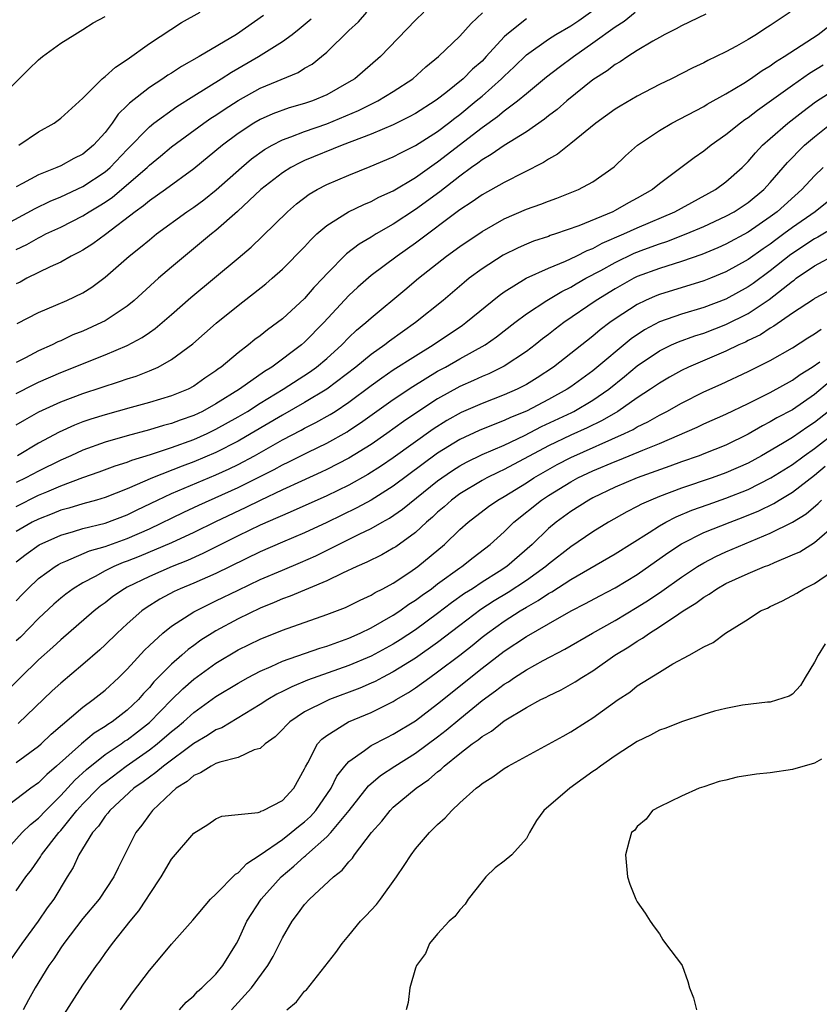
# Model space of a CAD drawing. Units: inches. Extents: x 2568000 to 2571000, y 1527000 to 1530000.
# Drawn here: x 2568833 to 2568905, y 1527142 to 1527230 of the extents above; entities that cross this region are included whole.
import ezdxf

# ---------------------------------------------------------------- set-up
doc = ezdxf.new("R2010")
doc.units = ezdxf.units.IN
doc.header["$MEASUREMENT"] = 0
doc.layers.add('LD25681527_2ft', color=123, linetype='Continuous')

msp = doc.modelspace()

# ---------------------------------------------------------------- linework, layer by layer
at = {"layer": 'LD25681527_2ft'}
for points, elevation in [([(2568833, 1527196.604), (2568834.573, 1527197.427), (2568835, 1527197.632), (2568837, 1527198.506), (2568841, 1527200.084), (2568843, 1527200.935), (2568844.346, 1527201.654), (2568845, 1527202.122), (2568845.526, 1527202.474), (2568847, 1527203.737), (2568848.733, 1527205.267), (2568853, 1527208.811), (2568854.175, 1527209.825), (2568855.201, 1527210.799), (2568857.454, 1527213), (2568858.281, 1527213.719), (2568859.417, 1527214.583), (2568860.136, 1527215), (2568861, 1527215.449), (2568863, 1527216.313), (2568864.917, 1527217.083), (2568867, 1527217.958), (2568867.669, 1527218.331), (2568869, 1527218.978), (2568871, 1527220.248), (2568871.983, 1527221), (2568872.543, 1527221.457), (2568873, 1527221.789), (2568874.487, 1527223), (2568875, 1527223.437), (2568876.772, 1527225), (2568877, 1527225.234), (2568877.91, 1527226.09), (2568879, 1527227.165), (2568881, 1527228.571), (2568881.661, 1527229), (2568883, 1527229.789), (2568883.727, 1527230.273), (2568885, 1527231.173)], 7762), ([(2568833, 1527209.594), (2568833.938, 1527210.063), (2568835, 1527210.667), (2568835.232, 1527210.768), (2568835.668, 1527211), (2568837, 1527211.626), (2568839, 1527212.63), (2568839.567, 1527213), (2568840.469, 1527213.531), (2568841, 1527213.877), (2568841.665, 1527214.335), (2568844.788, 1527217), (2568845, 1527217.211), (2568845.989, 1527218.011), (2568847, 1527218.867), (2568849.915, 1527221), (2568850.555, 1527221.445), (2568851, 1527221.728), (2568851.756, 1527222.244), (2568853, 1527223.049), (2568855, 1527224.159), (2568858.42, 1527225.58), (2568859, 1527225.952), (2568859.67, 1527226.33), (2568860.536, 1527227), (2568861, 1527227.392), (2568863, 1527229.352), (2568863.858, 1527230.142), (2568864.614, 1527231)], 7770), ([(2568869.744, 1527231), (2568869, 1527230.283), (2568865.858, 1527227), (2568863.516, 1527225), (2568863, 1527224.687), (2568861, 1527223.563), (2568859.697, 1527223), (2568859, 1527222.759), (2568857.618, 1527222.382), (2568856.148, 1527221.852), (2568855, 1527221.334), (2568854.434, 1527221), (2568853, 1527220.054), (2568851.593, 1527219), (2568849, 1527216.881), (2568846.445, 1527215), (2568845, 1527213.98), (2568844.47, 1527213.53), (2568843.714, 1527213), (2568841.042, 1527210.958), (2568839.887, 1527210.113), (2568839, 1527209.544), (2568838.654, 1527209.346), (2568837.953, 1527209), (2568837, 1527208.465), (2568836.041, 1527208.041), (2568835, 1527207.533), (2568833.949, 1527207), (2568833.338, 1527206.662), (2568833, 1527206.504)], 7768), ([(2568833, 1527193.777), (2568833.762, 1527194.238), (2568835.044, 1527194.956), (2568837, 1527195.863), (2568839, 1527196.611), (2568842.313, 1527197.687), (2568843, 1527197.936), (2568843.813, 1527198.187), (2568845, 1527198.654), (2568845.798, 1527199), (2568847, 1527199.666), (2568848.906, 1527201.094), (2568851.034, 1527202.966), (2568853, 1527204.551), (2568855.492, 1527206.507), (2568856.073, 1527207), (2568857, 1527207.814), (2568859, 1527209.841), (2568859.544, 1527210.456), (2568860.116, 1527211), (2568861, 1527211.764), (2568862.947, 1527213), (2568864.335, 1527213.665), (2568865, 1527213.938), (2568865.691, 1527214.309), (2568867, 1527214.904), (2568869, 1527216.09), (2568870.696, 1527217.304), (2568871, 1527217.497), (2568875, 1527220.618), (2568876.4, 1527221.6), (2568877, 1527222.114), (2568878.198, 1527223), (2568879, 1527223.679), (2568880.825, 1527225.175), (2568881.95, 1527226.05), (2568883.239, 1527227), (2568885, 1527228.249), (2568887, 1527229.697), (2568887.811, 1527230.189), (2568888.827, 1527231)], 7760), ([(2568902.78, 1527231), (2568901, 1527229.801), (2568900.5, 1527229.5), (2568899.763, 1527229), (2568899, 1527228.541), (2568897.944, 1527227.944), (2568897, 1527227.438), (2568896.123, 1527227), (2568895.355, 1527226.645), (2568895, 1527226.444), (2568894.01, 1527225.99), (2568892.079, 1527225), (2568891, 1527224.478), (2568889, 1527223.444), (2568887.456, 1527222.544), (2568887, 1527222.249), (2568885.275, 1527221), (2568883, 1527219.154), (2568881.799, 1527218.201), (2568881, 1527217.761), (2568880.554, 1527217.446), (2568877, 1527215.657), (2568875, 1527214.532), (2568874.112, 1527213.888), (2568873, 1527213.173), (2568869, 1527210.173), (2568867.345, 1527209), (2568865, 1527207.242), (2568863.808, 1527206.192), (2568863, 1527205.44), (2568860.719, 1527203), (2568859, 1527201.247), (2568858.717, 1527201), (2568856.045, 1527199), (2568855.392, 1527198.608), (2568853.143, 1527197), (2568851, 1527195.666), (2568849.799, 1527195), (2568849, 1527194.624), (2568847.787, 1527194.213), (2568847, 1527193.908), (2568846.273, 1527193.727), (2568845, 1527193.33), (2568843, 1527192.791), (2568841, 1527192.208), (2568839, 1527191.498), (2568837.92, 1527191), (2568837, 1527190.601), (2568835, 1527189.618), (2568833.854, 1527189), (2568833, 1527188.579)], 7756), ([(2568833.088, 1527202.913), (2568835, 1527203.914), (2568836.571, 1527204.571), (2568837.545, 1527205), (2568839, 1527205.702), (2568839.801, 1527206.199), (2568841, 1527207.093), (2568843.165, 1527209), (2568844.203, 1527209.797), (2568845, 1527210.483), (2568845.649, 1527211), (2568848.393, 1527213), (2568849, 1527213.417), (2568849.91, 1527214.09), (2568851.019, 1527214.981), (2568853.298, 1527217), (2568854.223, 1527217.777), (2568855.39, 1527218.61), (2568856.066, 1527219), (2568857, 1527219.491), (2568857.75, 1527219.75), (2568859, 1527220.247), (2568861, 1527220.948), (2568863.859, 1527222.141), (2568865.616, 1527223), (2568867, 1527223.844), (2568868.756, 1527225), (2568869.931, 1527226.069), (2568871.07, 1527227), (2568873, 1527228.849), (2568874.02, 1527229.98), (2568875.039, 1527230.961)], 7766), ([(2568833.212, 1527219), (2568835, 1527220.2), (2568836.422, 1527221), (2568837, 1527221.436), (2568839, 1527223.263), (2568840.751, 1527225), (2568840.88, 1527225.12), (2568841, 1527225.195), (2568841.94, 1527226.06), (2568843, 1527226.741), (2568845, 1527228.183), (2568847.911, 1527230.089), (2568849.592, 1527231)], 7776), ([(2568831, 1527211.306), (2568834.693, 1527213.307), (2568836.041, 1527213.959), (2568837, 1527214.359), (2568839, 1527215.28), (2568841, 1527216.597), (2568841.471, 1527217), (2568843, 1527218.619), (2568845, 1527220.68), (2568845.402, 1527221), (2568847.488, 1527222.512), (2568849, 1527223.466), (2568851.487, 1527225), (2568852.406, 1527225.594), (2568854.842, 1527227), (2568857, 1527228.363), (2568857.871, 1527229), (2568858.508, 1527229.492), (2568859.593, 1527230.407)], 7772), ([(2568831.109, 1527222.891), (2568834.124, 1527225.876), (2568835, 1527226.709), (2568835.364, 1527227), (2568837, 1527228.213), (2568838.265, 1527229), (2568839, 1527229.437), (2568839.944, 1527230.056), (2568841, 1527230.631)], 7778), ([(2568855.294, 1527230.706), (2568852.871, 1527229), (2568849.484, 1527227), (2568847.887, 1527226.113), (2568847, 1527225.521), (2568846.672, 1527225.328), (2568846.213, 1527225), (2568845, 1527224.209), (2568843.198, 1527222.802), (2568843, 1527222.589), (2568842.188, 1527221.812), (2568841.643, 1527221), (2568841, 1527220.169), (2568839.953, 1527219), (2568839, 1527218.21), (2568838.192, 1527217.808), (2568837, 1527217.161), (2568836.646, 1527217), (2568835, 1527216.348), (2568833.546, 1527215.546), (2568833, 1527215.265)], 7774), ([(2568879, 1527230.414), (2568877.226, 1527229), (2568877, 1527228.789), (2568875.387, 1527227), (2568875, 1527226.603), (2568874.132, 1527225.868), (2568873.286, 1527225), (2568871.747, 1527223.747), (2568871, 1527223.158), (2568870.784, 1527223), (2568869, 1527221.866), (2568868.441, 1527221.559), (2568867, 1527220.86), (2568865, 1527220.008), (2568862.374, 1527219), (2568859, 1527217.622), (2568858.571, 1527217.429), (2568857.759, 1527217), (2568857, 1527216.522), (2568855.048, 1527215), (2568852.961, 1527213.04), (2568851, 1527211.304), (2568850.614, 1527211), (2568847, 1527208.011), (2568845.816, 1527207), (2568844.337, 1527205.663), (2568843.626, 1527205), (2568843, 1527204.495), (2568841, 1527203.163), (2568840.689, 1527203), (2568839, 1527202.244), (2568838.11, 1527201.89), (2568837, 1527201.37), (2568836.737, 1527201.263), (2568836.24, 1527201), (2568835, 1527200.445), (2568833.813, 1527199.814), (2568833, 1527199.405)], 7764), ([(2568895.177, 1527230.823), (2568893, 1527229.786), (2568892.508, 1527229.492), (2568891.494, 1527229), (2568891, 1527228.737), (2568890.393, 1527228.393), (2568889, 1527227.549), (2568888.137, 1527227), (2568887.461, 1527226.539), (2568887, 1527226.288), (2568886.276, 1527225.724), (2568885, 1527224.9), (2568882.638, 1527223), (2568881.769, 1527222.231), (2568881, 1527221.657), (2568880.639, 1527221.361), (2568879, 1527220.223), (2568877, 1527218.988), (2568875.839, 1527218.161), (2568875, 1527217.691), (2568874.621, 1527217.379), (2568874.065, 1527217), (2568873, 1527216.23), (2568871.185, 1527214.815), (2568869, 1527213.198), (2568867, 1527211.871), (2568865.464, 1527211), (2568865, 1527210.709), (2568863.911, 1527210.089), (2568862.786, 1527209.214), (2568861, 1527207.398), (2568860.641, 1527207), (2568859.832, 1527206.168), (2568859, 1527205.188), (2568857, 1527203.344), (2568856.56, 1527203), (2568855.645, 1527202.355), (2568855, 1527201.824), (2568854.524, 1527201.476), (2568853.945, 1527201), (2568853, 1527200.29), (2568851.47, 1527199), (2568851.188, 1527198.813), (2568851, 1527198.658), (2568850.008, 1527197.991), (2568849, 1527197.264), (2568848.504, 1527197), (2568847, 1527196.392), (2568845, 1527195.796), (2568843.353, 1527195.353), (2568841, 1527194.687), (2568839.713, 1527194.287), (2568839, 1527194.041), (2568838.244, 1527193.756), (2568836.871, 1527193.129), (2568835, 1527192.127), (2568833.093, 1527191)], 7758), ([(2568833, 1527186.42), (2568835, 1527187.424), (2568835.753, 1527187.753), (2568837, 1527188.278), (2568839, 1527189.018), (2568840.468, 1527189.532), (2568841.925, 1527190.075), (2568843, 1527190.411), (2568843.415, 1527190.586), (2568845.102, 1527191.102), (2568847, 1527191.742), (2568849, 1527192.473), (2568850.199, 1527193), (2568851, 1527193.378), (2568853, 1527194.495), (2568853.843, 1527195), (2568855, 1527195.744), (2568857.068, 1527197), (2568859.452, 1527198.548), (2568860.082, 1527199), (2568861, 1527199.779), (2568862.362, 1527201), (2568863, 1527201.655), (2568863.69, 1527202.311), (2568864.535, 1527203), (2568865, 1527203.429), (2568868.045, 1527205.955), (2568869.275, 1527207), (2568871.802, 1527209), (2568873, 1527209.878), (2568875, 1527211.226), (2568877, 1527212.354), (2568879, 1527213.227), (2568880.305, 1527213.695), (2568881, 1527213.975), (2568881.761, 1527214.239), (2568883.703, 1527215), (2568885, 1527215.7), (2568886.934, 1527217.066), (2568887.954, 1527218.046), (2568889.011, 1527219), (2568891, 1527220.334), (2568892.13, 1527221), (2568895, 1527222.504), (2568895.304, 1527222.696), (2568897, 1527223.637), (2568898.62, 1527224.62), (2568899.206, 1527225), (2568900.256, 1527225.744), (2568901, 1527226.172), (2568901.48, 1527226.52), (2568902.263, 1527227), (2568905.315, 1527229), (2568906.267, 1527229.733)], 7754), ([(2568905.767, 1527226.233), (2568904.532, 1527225.468), (2568903, 1527224.398), (2568899.852, 1527222.148), (2568899, 1527221.474), (2568898.71, 1527221.29), (2568898.316, 1527221), (2568897, 1527219.932), (2568895.658, 1527219), (2568895, 1527218.469), (2568894.128, 1527217.872), (2568891, 1527215.528), (2568890.365, 1527215), (2568889, 1527214.226), (2568888.197, 1527213.803), (2568887, 1527213.105), (2568886.792, 1527213), (2568883.721, 1527211.721), (2568881.642, 1527211), (2568881.15, 1527210.85), (2568881, 1527210.786), (2568879.656, 1527210.344), (2568879, 1527210.081), (2568878.247, 1527209.753), (2568876.912, 1527209.088), (2568875, 1527207.858), (2568873.851, 1527207), (2568873.378, 1527206.622), (2568871.488, 1527205), (2568869.015, 1527203), (2568867.815, 1527202.185), (2568866.654, 1527201.346), (2568866.225, 1527201), (2568865, 1527200.143), (2568863.621, 1527199), (2568861.013, 1527197), (2568859, 1527195.798), (2568857, 1527194.66), (2568854.191, 1527193), (2568853, 1527192.316), (2568851, 1527191.295), (2568849, 1527190.448), (2568847.944, 1527190.056), (2568845.285, 1527189), (2568843, 1527188.013), (2568841, 1527187.225), (2568840.239, 1527187), (2568839, 1527186.67), (2568837.722, 1527186.278), (2568837, 1527186.089), (2568836.232, 1527185.768), (2568835, 1527185.283), (2568834.439, 1527185), (2568833, 1527184.17)], 7752), ([(2568833, 1527181.436), (2568833.873, 1527182.127), (2568835.055, 1527182.945), (2568837, 1527183.829), (2568838.151, 1527184.151), (2568839, 1527184.421), (2568841, 1527184.906), (2568843, 1527185.666), (2568843.889, 1527186.11), (2568845.745, 1527187), (2568847, 1527187.577), (2568851, 1527189.266), (2568852.196, 1527189.804), (2568853, 1527190.204), (2568854.476, 1527191), (2568857, 1527192.421), (2568858.694, 1527193.306), (2568859, 1527193.481), (2568860.016, 1527193.984), (2568861.296, 1527194.704), (2568861.755, 1527195), (2568863, 1527195.824), (2568865, 1527197.332), (2568865.967, 1527198.033), (2568867, 1527198.735), (2568869, 1527200.023), (2568870.595, 1527201), (2568873.226, 1527202.774), (2568873.535, 1527203), (2568876.535, 1527205.465), (2568877, 1527205.792), (2568878.981, 1527207), (2568881, 1527207.914), (2568882.54, 1527208.54), (2568883.505, 1527209), (2568884.491, 1527209.509), (2568885, 1527209.695), (2568885.84, 1527210.16), (2568887.786, 1527211), (2568889, 1527211.564), (2568892.382, 1527213), (2568896.059, 1527215), (2568897, 1527215.69), (2568898.452, 1527217), (2568899, 1527217.543), (2568899.665, 1527218.335), (2568900.305, 1527219), (2568901, 1527219.616), (2568902.591, 1527221), (2568903.937, 1527222.063), (2568905.086, 1527222.914), (2568907, 1527224.158)], 7750), ([(2568833, 1527177.9), (2568833.528, 1527178.471), (2568834.039, 1527179), (2568835, 1527179.907), (2568836.493, 1527181), (2568836.806, 1527181.194), (2568837, 1527181.293), (2568837.473, 1527181.473), (2568839.594, 1527182.405), (2568841, 1527182.816), (2568843, 1527183.537), (2568845, 1527184.414), (2568848.096, 1527185.904), (2568849.46, 1527186.54), (2568853, 1527188.12), (2568856.245, 1527189.755), (2568857, 1527190.178), (2568857.565, 1527190.436), (2568859.327, 1527191.327), (2568861, 1527192.135), (2568862.843, 1527193.157), (2568863, 1527193.258), (2568864.049, 1527193.951), (2568867, 1527196.072), (2568868.762, 1527197.238), (2568871, 1527198.612), (2568871.715, 1527199), (2568873, 1527199.74), (2568875.27, 1527201), (2568876.293, 1527201.707), (2568877.957, 1527203), (2568879, 1527203.786), (2568880.836, 1527205), (2568882.191, 1527205.809), (2568883, 1527206.196), (2568883.498, 1527206.502), (2568884.377, 1527207), (2568885.71, 1527207.71), (2568887, 1527208.426), (2568888.734, 1527209.266), (2568889.609, 1527209.609), (2568891, 1527210.117), (2568891.674, 1527210.326), (2568893.412, 1527211), (2568895, 1527211.676), (2568897, 1527212.595), (2568897.737, 1527213), (2568899, 1527213.83), (2568900.421, 1527215), (2568901, 1527215.634), (2568902.555, 1527217.445), (2568903, 1527217.893), (2568903.536, 1527218.464), (2568904.098, 1527219), (2568905, 1527219.769), (2568906.803, 1527221.197)], 7748), ([(2568905.765, 1527217), (2568905, 1527216.255), (2568903.85, 1527215), (2568901.627, 1527213), (2568901, 1527212.535), (2568899, 1527211.153), (2568897, 1527210.078), (2568896.254, 1527209.746), (2568894.837, 1527209.163), (2568893, 1527208.521), (2568892.32, 1527208.32), (2568891, 1527207.893), (2568889, 1527207.15), (2568888.696, 1527207), (2568887, 1527206.055), (2568885.299, 1527205), (2568882.377, 1527203), (2568881.588, 1527202.412), (2568881, 1527201.945), (2568880.458, 1527201.542), (2568879.79, 1527201), (2568879, 1527200.401), (2568877, 1527199.077), (2568875.608, 1527198.392), (2568875, 1527198.144), (2568874.225, 1527197.775), (2568873, 1527197.232), (2568871, 1527196.123), (2568869.11, 1527194.89), (2568867.916, 1527194.084), (2568866.412, 1527193), (2568865, 1527192.02), (2568863, 1527190.775), (2568861, 1527189.752), (2568860.492, 1527189.508), (2568858.712, 1527188.712), (2568857, 1527187.925), (2568855, 1527186.969), (2568853.686, 1527186.314), (2568850.953, 1527185.047), (2568849, 1527184.084), (2568847, 1527183.144), (2568844.09, 1527181.91), (2568843, 1527181.475), (2568842.65, 1527181.35), (2568841.799, 1527181), (2568841, 1527180.602), (2568840.106, 1527180.106), (2568839, 1527179.536), (2568838.122, 1527179), (2568837.478, 1527178.522), (2568837, 1527178.141), (2568836.388, 1527177.612), (2568835, 1527176.316), (2568833.372, 1527174.628), (2568833, 1527174.287)], 7746), ([(2568906.133, 1527213.867), (2568905.056, 1527213), (2568903, 1527211.576), (2568902.231, 1527211), (2568901.513, 1527210.487), (2568901, 1527210.091), (2568900.343, 1527209.657), (2568899, 1527208.688), (2568897, 1527207.577), (2568895.6, 1527207), (2568895, 1527206.761), (2568891, 1527205.536), (2568890.615, 1527205.385), (2568889.737, 1527205), (2568889, 1527204.652), (2568887, 1527203.335), (2568886.529, 1527203), (2568885.656, 1527202.344), (2568885, 1527201.789), (2568881.437, 1527199), (2568879.969, 1527198.031), (2568879, 1527197.434), (2568878.164, 1527197), (2568877, 1527196.482), (2568875, 1527195.711), (2568873.11, 1527194.89), (2568871.826, 1527194.174), (2568870.599, 1527193.401), (2568867, 1527190.809), (2568865.922, 1527190.077), (2568864.701, 1527189.299), (2568863, 1527188.353), (2568861, 1527187.374), (2568857.982, 1527186.018), (2568857, 1527185.617), (2568856.587, 1527185.413), (2568855, 1527184.724), (2568853, 1527183.757), (2568849.829, 1527182.171), (2568848.446, 1527181.554), (2568847.055, 1527181), (2568845, 1527180.11), (2568843, 1527179.129), (2568842.756, 1527179), (2568841.713, 1527178.288), (2568841, 1527177.727), (2568840.574, 1527177.426), (2568840.024, 1527177), (2568837, 1527174.403), (2568836.282, 1527173.718), (2568835, 1527172.575), (2568833.366, 1527171), (2568832.194, 1527169.805)], 7744), ([(2568907, 1527211.743), (2568905.295, 1527210.705), (2568905, 1527210.564), (2568902.852, 1527209.148), (2568901, 1527207.68), (2568899.458, 1527206.542), (2568899, 1527206.227), (2568897, 1527205.117), (2568895, 1527204.364), (2568893, 1527203.773), (2568891, 1527203.074), (2568889.646, 1527202.354), (2568888.449, 1527201.551), (2568885, 1527198.661), (2568883, 1527197.214), (2568882.684, 1527197), (2568881, 1527196.078), (2568879, 1527195.022), (2568877.565, 1527194.435), (2568877, 1527194.164), (2568876.144, 1527193.856), (2568874.73, 1527193.27), (2568873, 1527192.467), (2568871, 1527191.214), (2568867, 1527188.244), (2568865.001, 1527186.999), (2568863.713, 1527186.287), (2568861, 1527184.968), (2568859, 1527184.04), (2568857, 1527183.196), (2568855, 1527182.322), (2568851, 1527180.382), (2568849, 1527179.506), (2568847.771, 1527179), (2568847.246, 1527178.754), (2568845.943, 1527178.057), (2568844.71, 1527177.29), (2568844.312, 1527177), (2568843, 1527175.836), (2568842.09, 1527175), (2568841, 1527173.923), (2568840.518, 1527173.482), (2568839, 1527172.178), (2568837, 1527170.492), (2568836.228, 1527169.773), (2568833.156, 1527166.844)], 7742), ([(2568833, 1527163.323), (2568835, 1527164.802), (2568835.226, 1527165), (2568836.132, 1527165.867), (2568839, 1527168.325), (2568839.936, 1527169), (2568841, 1527169.849), (2568842.257, 1527171), (2568843, 1527171.738), (2568844.553, 1527173.447), (2568845, 1527173.875), (2568846.226, 1527175), (2568847, 1527175.61), (2568849, 1527176.911), (2568850.382, 1527177.618), (2568851, 1527177.9), (2568853, 1527178.881), (2568855, 1527179.825), (2568857, 1527180.687), (2568858.632, 1527181.368), (2568860.021, 1527181.979), (2568863.912, 1527183.912), (2568865, 1527184.427), (2568865.992, 1527185), (2568866.646, 1527185.354), (2568867.836, 1527186.164), (2568871, 1527188.727), (2568871.367, 1527189), (2568872.334, 1527189.666), (2568873, 1527190.092), (2568873.589, 1527190.411), (2568875, 1527191.103), (2568877, 1527191.963), (2568878.818, 1527192.818), (2568880.376, 1527193.624), (2568883.091, 1527194.909), (2568883.271, 1527195), (2568885, 1527195.999), (2568886.45, 1527197), (2568887.864, 1527198.136), (2568889, 1527199.101), (2568891, 1527200.458), (2568892.104, 1527201), (2568892.722, 1527201.278), (2568894.187, 1527201.813), (2568895, 1527202.062), (2568897, 1527202.821), (2568899, 1527203.821), (2568900.904, 1527205.096), (2568903, 1527206.752), (2568903.154, 1527206.846), (2568903.344, 1527207), (2568905, 1527208.133), (2568907, 1527209.218)], 7740), ([(2568906.203, 1527205.797), (2568905, 1527205.184), (2568904.898, 1527205.102), (2568903, 1527203.846), (2568901.324, 1527202.676), (2568901, 1527202.503), (2568900.102, 1527201.898), (2568899, 1527201.383), (2568898.749, 1527201.251), (2568898.156, 1527201), (2568897, 1527200.436), (2568893.633, 1527199), (2568893, 1527198.693), (2568891.913, 1527198.087), (2568891, 1527197.555), (2568890.206, 1527197), (2568889, 1527196.221), (2568887.252, 1527195), (2568885.835, 1527194.165), (2568884.487, 1527193.513), (2568883, 1527192.848), (2568881, 1527191.887), (2568877, 1527189.745), (2568876.485, 1527189.515), (2568875.441, 1527189), (2568875, 1527188.757), (2568873, 1527187.554), (2568872.256, 1527187), (2568871.601, 1527186.399), (2568871, 1527185.892), (2568870.543, 1527185.457), (2568869.993, 1527185), (2568869, 1527184.085), (2568867.214, 1527182.786), (2568867, 1527182.644), (2568865.95, 1527182.05), (2568864.615, 1527181.385), (2568863.698, 1527181), (2568862.409, 1527180.409), (2568861, 1527179.723), (2568857.685, 1527178.315), (2568857, 1527178.08), (2568856.256, 1527177.744), (2568855, 1527177.25), (2568853, 1527176.284), (2568851, 1527175.201), (2568850.668, 1527175), (2568849.648, 1527174.352), (2568849, 1527173.871), (2568848.487, 1527173.513), (2568847.921, 1527173), (2568847, 1527172.204), (2568845.411, 1527170.589), (2568845, 1527170.082), (2568844.465, 1527169.535), (2568844.019, 1527169), (2568843, 1527168.041), (2568841.651, 1527167), (2568841.25, 1527166.751), (2568841, 1527166.568), (2568840.025, 1527165.975), (2568838.887, 1527165), (2568836.637, 1527163), (2568835.749, 1527162.251), (2568835, 1527161.496), (2568834.308, 1527161), (2568831.668, 1527159)], 7738), ([(2568831.727, 1527155), (2568833.541, 1527157), (2568834.279, 1527157.721), (2568835, 1527158.295), (2568835.652, 1527159), (2568837, 1527160.338), (2568838.267, 1527161.733), (2568839.315, 1527162.685), (2568841, 1527164.03), (2568842.442, 1527165), (2568842.764, 1527165.236), (2568843, 1527165.382), (2568843.924, 1527166.076), (2568845, 1527166.922), (2568847, 1527168.976), (2568848.022, 1527169.978), (2568849, 1527170.832), (2568851, 1527172.293), (2568853, 1527173.485), (2568855, 1527174.463), (2568857, 1527175.263), (2568861, 1527176.665), (2568862.68, 1527177.32), (2568863, 1527177.467), (2568864.019, 1527177.981), (2568865, 1527178.42), (2568865.356, 1527178.645), (2568866.055, 1527179), (2568867, 1527179.515), (2568868.503, 1527180.503), (2568869.218, 1527181), (2568871.611, 1527183), (2568873, 1527184.329), (2568873.75, 1527185), (2568875.59, 1527186.41), (2568876.432, 1527187), (2568877, 1527187.32), (2568879, 1527188.558), (2568879.667, 1527189), (2568880.504, 1527189.496), (2568881.79, 1527190.21), (2568883, 1527190.849), (2568887.856, 1527193), (2568888.626, 1527193.374), (2568889, 1527193.607), (2568889.943, 1527194.057), (2568891, 1527194.658), (2568891.671, 1527195), (2568893, 1527195.75), (2568895, 1527196.751), (2568896.556, 1527197.444), (2568899, 1527198.591), (2568901, 1527199.593), (2568903, 1527200.731), (2568904.38, 1527201.62), (2568905, 1527201.986), (2568905.577, 1527202.423)], 7736), ([(2568833, 1527151.733), (2568833.858, 1527153), (2568834.361, 1527153.639), (2568835.177, 1527154.823), (2568835.271, 1527155), (2568836.826, 1527157), (2568837, 1527157.188), (2568838.466, 1527159), (2568839, 1527159.59), (2568840.368, 1527161), (2568840.693, 1527161.306), (2568841, 1527161.56), (2568842.896, 1527163), (2568845, 1527164.455), (2568845.708, 1527165), (2568847, 1527166.122), (2568847.495, 1527166.505), (2568848.076, 1527167), (2568849, 1527167.845), (2568851, 1527169.278), (2568853, 1527170.487), (2568853.922, 1527171), (2568855, 1527171.564), (2568855.978, 1527171.978), (2568857, 1527172.453), (2568860.367, 1527173.632), (2568861, 1527173.824), (2568863, 1527174.549), (2568864.023, 1527175), (2568865, 1527175.471), (2568867, 1527176.612), (2568867.587, 1527177), (2568868.408, 1527177.592), (2568869, 1527177.958), (2568869.59, 1527178.41), (2568870.435, 1527179), (2568871, 1527179.427), (2568873, 1527180.881), (2568873.183, 1527181), (2568874.193, 1527181.807), (2568875.743, 1527183), (2568877, 1527184.134), (2568877.885, 1527185), (2568880.375, 1527187), (2568881, 1527187.414), (2568883, 1527188.648), (2568883.653, 1527189), (2568885, 1527189.625), (2568887, 1527190.473), (2568887.386, 1527190.614), (2568889.499, 1527191.499), (2568891, 1527192.101), (2568894.414, 1527193.586), (2568895, 1527193.873), (2568897, 1527194.751), (2568899, 1527195.704), (2568901, 1527196.701), (2568903, 1527197.819), (2568903.686, 1527198.314), (2568904.772, 1527199), (2568905.473, 1527199.473)], 7734), ([(2568906.332, 1527197.668), (2568905, 1527196.513), (2568903, 1527195.15), (2568901.599, 1527194.401), (2568901, 1527194.044), (2568900.305, 1527193.695), (2568899, 1527192.949), (2568897, 1527191.96), (2568895, 1527191.162), (2568894.579, 1527191), (2568893, 1527190.452), (2568891.949, 1527190.051), (2568888.998, 1527189), (2568887, 1527188.155), (2568885, 1527187.201), (2568884.624, 1527187), (2568883, 1527185.968), (2568881.685, 1527185), (2568881, 1527184.426), (2568879.535, 1527183), (2568877.234, 1527181), (2568876.56, 1527180.56), (2568875, 1527179.582), (2568874.13, 1527179), (2568873.435, 1527178.565), (2568872.26, 1527177.74), (2568871, 1527176.769), (2568869, 1527175.299), (2568867.612, 1527174.388), (2568867, 1527174.007), (2568865, 1527172.917), (2568863, 1527172.063), (2568859.262, 1527170.738), (2568857.839, 1527170.161), (2568857, 1527169.726), (2568856.509, 1527169.491), (2568855.684, 1527169), (2568855, 1527168.54), (2568851.536, 1527166.464), (2568851, 1527166.256), (2568850.254, 1527165.746), (2568849, 1527165.038), (2568846.259, 1527163), (2568845.587, 1527162.413), (2568845, 1527162.013), (2568844.428, 1527161.572), (2568843.601, 1527161), (2568841.423, 1527159), (2568841.253, 1527158.747), (2568841, 1527158.472), (2568840.414, 1527157.586), (2568839.87, 1527157), (2568838.636, 1527155), (2568838.137, 1527153.863), (2568837.588, 1527153), (2568836.374, 1527151), (2568835.792, 1527150.208), (2568834.955, 1527149), (2568833.508, 1527147), (2568832.1, 1527145)], 7732), ([(2568906.244, 1527195), (2568905, 1527193.984), (2568904.397, 1527193.603), (2568903, 1527192.646), (2568902.089, 1527192.089), (2568900.217, 1527191), (2568899, 1527190.335), (2568897, 1527189.439), (2568895.745, 1527189), (2568893, 1527188.077), (2568891, 1527187.309), (2568890.232, 1527187), (2568889.374, 1527186.626), (2568889, 1527186.413), (2568888.055, 1527185.945), (2568886.402, 1527185), (2568885, 1527184.145), (2568883, 1527182.78), (2568881, 1527181.207), (2568880.766, 1527181), (2568879, 1527179.751), (2568877.347, 1527178.653), (2568876.097, 1527177.903), (2568874.886, 1527177.114), (2568873, 1527175.694), (2568871, 1527174.144), (2568869, 1527172.731), (2568867, 1527171.499), (2568866.022, 1527171), (2568865.362, 1527170.638), (2568865, 1527170.474), (2568863.974, 1527170.026), (2568861.238, 1527169), (2568861, 1527168.898), (2568859, 1527167.881), (2568857.654, 1527167), (2568857.324, 1527166.675), (2568857, 1527166.309), (2568856.347, 1527165.653), (2568855.439, 1527165), (2568855, 1527164.588), (2568854.465, 1527164.465), (2568853, 1527163.785), (2568851.365, 1527163.365), (2568851, 1527163.218), (2568850.57, 1527163), (2568849.617, 1527162.382), (2568849, 1527162.136), (2568848.395, 1527161.605), (2568847.422, 1527161), (2568847, 1527160.622), (2568845.277, 1527159), (2568845, 1527158.639), (2568844.328, 1527157.672), (2568843.779, 1527157), (2568842.18, 1527153.82), (2568841.795, 1527153), (2568840.457, 1527151), (2568839, 1527149.254), (2568837.272, 1527147), (2568837, 1527146.608), (2568836.375, 1527145.625), (2568835.932, 1527145), (2568834.714, 1527143), (2568834.09, 1527141.91), (2568833.608, 1527141)], 7730), ([(2568837, 1527140.141), (2568839, 1527143.244), (2568840.232, 1527145), (2568840.56, 1527145.44), (2568841, 1527146.082), (2568841.675, 1527147), (2568843.26, 1527149), (2568844.061, 1527149.939), (2568844.755, 1527151), (2568845, 1527151.407), (2568846.064, 1527153), (2568847, 1527154.608), (2568849, 1527156.94), (2568850.279, 1527157.721), (2568851, 1527158.227), (2568851.525, 1527158.474), (2568853, 1527158.638), (2568854.814, 1527158.814), (2568855, 1527158.885), (2568855.067, 1527158.933), (2568855.256, 1527159), (2568857, 1527159.894), (2568858.027, 1527161), (2568859, 1527162.739), (2568859.074, 1527162.926), (2568859.282, 1527163.282), (2568860.163, 1527165), (2568860.558, 1527165.442), (2568861, 1527165.767), (2568862.971, 1527167), (2568865, 1527167.84), (2568867, 1527168.833), (2568867.264, 1527169), (2568868.365, 1527169.635), (2568869, 1527170.057), (2568870.291, 1527171), (2568871, 1527171.489), (2568872.988, 1527173.012), (2568874.109, 1527173.89), (2568875, 1527174.619), (2568875.5, 1527175), (2568877, 1527176.063), (2568878.427, 1527177), (2568879, 1527177.35), (2568880.073, 1527177.927), (2568881, 1527178.564), (2568881.289, 1527178.711), (2568883, 1527179.818), (2568887, 1527182.139), (2568890.077, 1527184.077), (2568891, 1527184.675), (2568891.568, 1527185), (2568892.512, 1527185.488), (2568893.921, 1527186.079), (2568895.389, 1527186.611), (2568897, 1527187.154), (2568899, 1527187.95), (2568901.05, 1527189), (2568903, 1527190.211), (2568904.064, 1527191), (2568905, 1527191.646), (2568907, 1527193.225)], 7728), ([(2568842.391, 1527141), (2568843.467, 1527142.533), (2568845, 1527144.573), (2568846.12, 1527145.88), (2568847, 1527146.937), (2568848.913, 1527149.087), (2568850.517, 1527151), (2568851, 1527151.447), (2568852.765, 1527153.235), (2568853, 1527153.365), (2568853.791, 1527154.209), (2568855.003, 1527155.003), (2568857, 1527156.378), (2568857.797, 1527157), (2568858.449, 1527157.551), (2568859, 1527157.971), (2568859.534, 1527158.466), (2568860.006, 1527159), (2568861.393, 1527161), (2568861.913, 1527162.088), (2568862.628, 1527163), (2568863, 1527163.422), (2568864.394, 1527164.394), (2568865, 1527164.854), (2568866.408, 1527165.592), (2568867, 1527165.874), (2568869, 1527167.088), (2568871, 1527168.623), (2568875, 1527171.834), (2568877, 1527173.354), (2568879, 1527174.685), (2568881, 1527175.839), (2568883.054, 1527177), (2568884.343, 1527177.656), (2568885.638, 1527178.362), (2568887, 1527179.065), (2568889, 1527180.283), (2568891.762, 1527182.238), (2568893, 1527183.051), (2568895, 1527184.058), (2568897.383, 1527185), (2568898.56, 1527185.44), (2568899.971, 1527186.028), (2568901.306, 1527186.694), (2568901.802, 1527187), (2568903, 1527187.695), (2568905, 1527189.248), (2568905.959, 1527190.041)], 7726), ([(2568847.725, 1527141), (2568848.303, 1527141.696), (2568849, 1527142.281), (2568849.331, 1527142.669), (2568849.724, 1527143), (2568851, 1527144.23), (2568851.634, 1527145), (2568852.856, 1527147), (2568853, 1527147.277), (2568853.781, 1527149), (2568855.074, 1527151), (2568856.873, 1527153), (2568858.042, 1527153.958), (2568859, 1527154.848), (2568859.088, 1527154.912), (2568859.17, 1527155), (2568861, 1527156.628), (2568861.353, 1527157), (2568863.006, 1527158.994), (2568864.771, 1527161.23), (2568865.852, 1527162.148), (2568867.124, 1527163), (2568869, 1527164.154), (2568871, 1527165.647), (2568871.764, 1527166.236), (2568873, 1527167.275), (2568875, 1527168.904), (2568876.226, 1527169.774), (2568877, 1527170.392), (2568877.386, 1527170.614), (2568877.943, 1527171), (2568879, 1527171.675), (2568880.516, 1527172.516), (2568882.466, 1527173.534), (2568884.976, 1527175), (2568887, 1527176.145), (2568889, 1527177.326), (2568890.027, 1527177.973), (2568891.225, 1527178.775), (2568893, 1527180.048), (2568894.435, 1527181), (2568895, 1527181.345), (2568896.085, 1527181.915), (2568897, 1527182.324), (2568901, 1527183.998), (2568902.998, 1527185.002), (2568904.244, 1527185.756), (2568905.325, 1527186.675), (2568905.613, 1527187)], 7724), ([(2568852.416, 1527141), (2568854.208, 1527143), (2568855.697, 1527145), (2568856.17, 1527145.83), (2568857, 1527147.496), (2568857.88, 1527149), (2568858.371, 1527149.629), (2568859, 1527150.51), (2568859.449, 1527151), (2568861.615, 1527153), (2568862.4, 1527153.6), (2568863, 1527154.377), (2568863.311, 1527154.69), (2568863.51, 1527155), (2568865.024, 1527157), (2568865.969, 1527158.03), (2568866.712, 1527159), (2568867, 1527159.283), (2568869.053, 1527161), (2568870.215, 1527161.785), (2568871, 1527162.491), (2568871.294, 1527162.706), (2568871.581, 1527163), (2568873, 1527164.129), (2568874.123, 1527165), (2568874.645, 1527165.356), (2568875, 1527165.668), (2568875.847, 1527166.152), (2568877, 1527167.091), (2568879, 1527168.284), (2568880.319, 1527169), (2568880.781, 1527169.219), (2568881, 1527169.347), (2568882.127, 1527169.873), (2568883.406, 1527170.593), (2568884.007, 1527171), (2568885, 1527171.591), (2568886.985, 1527173), (2568888.238, 1527173.762), (2568889, 1527174.28), (2568889.468, 1527174.532), (2568890.093, 1527175), (2568891, 1527175.558), (2568892.744, 1527176.744), (2568893.135, 1527177), (2568894.299, 1527177.7), (2568895, 1527178.236), (2568895.497, 1527178.504), (2568896.175, 1527179), (2568897, 1527179.466), (2568897.869, 1527179.869), (2568899, 1527180.374), (2568900.483, 1527181), (2568900.862, 1527181.138), (2568901.371, 1527181.371), (2568903, 1527182.042), (2568903.661, 1527182.339), (2568905, 1527183.161), (2568907, 1527184.922)], 7722), ([(2568857.383, 1527141), (2568858.263, 1527141.737), (2568859, 1527142.696), (2568859.172, 1527142.828), (2568861.829, 1527146.172), (2568862.396, 1527147), (2568863, 1527147.714), (2568864.049, 1527149), (2568864.523, 1527149.477), (2568865.473, 1527150.527), (2568865.832, 1527151), (2568867.274, 1527153), (2568867.979, 1527154.022), (2568868.598, 1527155), (2568869, 1527155.522), (2568870.273, 1527157), (2568871, 1527157.723), (2568871.683, 1527158.317), (2568872.273, 1527159), (2568873, 1527159.681), (2568874.477, 1527161), (2568874.786, 1527161.214), (2568875, 1527161.415), (2568875.981, 1527162.018), (2568877, 1527162.789), (2568877.349, 1527163), (2568882.315, 1527165.685), (2568883, 1527166.076), (2568884.43, 1527167), (2568885, 1527167.347), (2568887.291, 1527169), (2568888.32, 1527169.68), (2568889, 1527170.237), (2568891, 1527171.486), (2568892.215, 1527172.215), (2568893.676, 1527173), (2568895, 1527173.755), (2568895.854, 1527174.146), (2568896.95, 1527175), (2568899, 1527176.247), (2568900.122, 1527177), (2568900.744, 1527177.256), (2568901, 1527177.392), (2568902.105, 1527177.895), (2568903.4, 1527178.6), (2568904.039, 1527179), (2568905, 1527179.462), (2568906.512, 1527180.512)], 7720), ([(2568905.963, 1527174.037), (2568905.309, 1527173), (2568905, 1527172.367), (2568904.156, 1527171), (2568903.731, 1527170.269), (2568903, 1527169.498), (2568902.703, 1527169.297), (2568901, 1527168.772), (2568900.756, 1527168.756), (2568898.488, 1527168.488), (2568897, 1527168.195), (2568895.959, 1527167.96), (2568895, 1527167.66), (2568893.003, 1527167.003), (2568891.586, 1527166.413), (2568891, 1527166.225), (2568890.208, 1527165.792), (2568889, 1527165.211), (2568887, 1527163.922), (2568885.689, 1527163), (2568885.302, 1527162.698), (2568885, 1527162.506), (2568884.119, 1527161.881), (2568882.91, 1527161), (2568880.563, 1527159), (2568879.923, 1527158.077), (2568879.292, 1527157), (2568879, 1527156.455), (2568877.683, 1527155), (2568877, 1527154.414), (2568876.184, 1527153.817), (2568875.332, 1527153), (2568875, 1527152.6), (2568873.762, 1527151), (2568873.47, 1527150.53), (2568873, 1527150.027), (2568872.559, 1527149.441), (2568872.037, 1527149), (2568871, 1527147.868), (2568870.274, 1527147), (2568869.913, 1527146.087), (2568869.083, 1527145), (2568869, 1527144.774), (2568868.499, 1527143), (2568868.335, 1527141.665), (2568868.152, 1527141)], 7718), ([(2568905.623, 1527163.623), (2568905, 1527163.252), (2568903, 1527162.68), (2568901, 1527162.381), (2568899.744, 1527162.256), (2568898.004, 1527161.996), (2568897, 1527161.735), (2568896.403, 1527161.597), (2568895, 1527161.121), (2568894.571, 1527161), (2568893, 1527160.277), (2568891, 1527159.316), (2568890.389, 1527159), (2568889.798, 1527158.201), (2568889, 1527157.56), (2568888.779, 1527157.221), (2568888.496, 1527157), (2568888.27, 1527156.27), (2568887.939, 1527155), (2568888.118, 1527153), (2568888.337, 1527152.337), (2568888.866, 1527151), (2568889, 1527150.753), (2568889.728, 1527149.728), (2568890.178, 1527149), (2568890.513, 1527148.513), (2568891, 1527147.868), (2568891.322, 1527147.322), (2568891.539, 1527147), (2568893, 1527145.093), (2568893.047, 1527145), (2568893.558, 1527143.558), (2568893.722, 1527143), (2568894.08, 1527142.08), (2568894.339, 1527141)], 7716)]:
    msp.add_lwpolyline(points, dxfattribs=dict(at, elevation=elevation))

doc.saveas('drawing.dxf')
